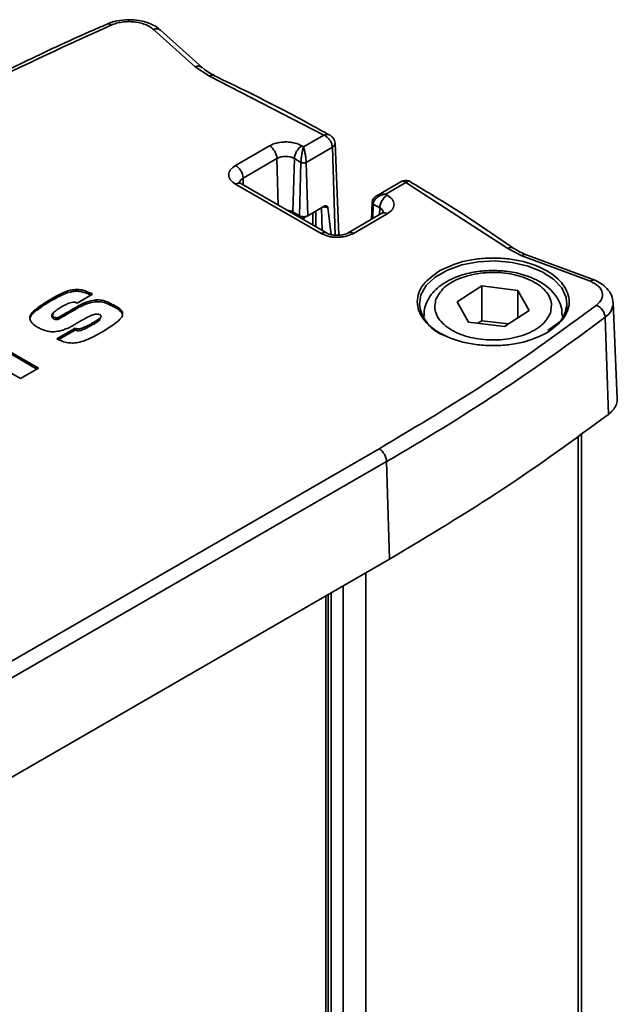
# Model space of a CAD drawing. Units: millimetres. Extents: x 10 to 410, y 10 to 268.
# Drawn here: x 52 to 54, y 238 to 240 of the extents above; entities that cross this region are included whole.
import ezdxf

# ---------------------------------------------------------------- set-up
doc = ezdxf.new("R2010")
doc.units = ezdxf.units.MM

msp = doc.modelspace()

# ---------------------------------------------------------------- linework, layer by layer
at = {"color": 7, "linetype": 'Continuous', "lineweight": 35}
for p, q in [((52.6169, 239.953), (52.5191, 240.041)), ((52.6336, 239.9511), (52.5358, 240.0392)), ((52.6506, 239.9308), (52.6169, 239.953)), ((52.9189, 239.7924), (52.6506, 239.9308)), ((52.6612, 239.9331), (52.6617, 239.9328)), ((52.8715, 239.7651), (52.9189, 239.7924)), ((52.7119, 239.7214), (52.7914, 239.7673)), ((52.8715, 239.7651), (52.8677, 239.7673)), ((52.8776, 239.7285), (52.9394, 239.7642)), ((52.9548, 239.5573), (52.9456, 239.7734)), ((52.7295, 239.6915), (52.8091, 239.7374)), ((52.85, 239.7374), (52.8463, 239.612)), ((52.85, 239.7374), (52.8655, 239.7285)), ((52.8655, 239.7285), (52.8618, 239.6031)), ((52.8776, 239.7285), (52.8813, 239.6031)), ((52.9126, 239.5615), (52.7119, 239.6773)), ((52.9251, 239.5627), (52.7244, 239.6786)), ((53.1023, 239.684), (53.0437, 239.6501)), ((53.1119, 239.6811), (53.0645, 239.6537)), ((53.3516, 239.5262), (53.1119, 239.6811)), ((53.0683, 239.6515), (53.0645, 239.6537)), ((52.8813, 239.6031), (52.9198, 239.6253)), ((52.9287, 239.6223), (52.9366, 239.5585)), ((53.0327, 239.6343), (53.031, 239.5944)), ((53.0506, 239.6216), (53.0352, 239.6305)), ((52.8618, 239.6031), (52.8463, 239.612)), ((52.8723, 239.598), (52.8803, 239.6026)), ((52.9006, 239.5768), (52.9006, 239.6143)), ((53.0558, 239.6087), (52.9762, 239.5628)), ((53.0683, 239.6075), (52.9887, 239.5615)), ((53.384, 239.509), (53.3516, 239.5262)), ((53.3655, 239.5265), (53.3659, 239.5262)), ((53.5456, 239.449), (53.384, 239.509)), ((53.5578, 239.4508), (53.391, 239.5126)), ((53.2322, 239.4007), (53.29, 239.4379)), ((53.29, 239.4379), (53.3748, 239.4276)), ((53.29, 239.4379), (53.29, 239.3563)), ((52.3355, 239.4255), (52.3354, 239.4296)), ((52.3758, 239.4188), (52.3394, 239.3978)), ((53.3748, 239.4276), (53.4018, 239.3801)), ((53.3748, 239.3627), (53.3748, 239.4276)), ((52.2762, 239.402), (52.2762, 239.4061)), ((52.3439, 239.3878), (52.3439, 239.3919)), ((52.3844, 239.4009), (52.3844, 239.4051)), ((52.4197, 239.3917), (52.4198, 239.3958)), ((53.2592, 239.3532), (53.2322, 239.4007)), ((53.6086, 239.1734), (53.599, 239.3986)), ((52.2318, 239.3682), (52.2289, 239.3618)), ((52.2318, 239.3682), (52.2318, 239.3723)), ((52.283, 239.3625), (52.2831, 239.3666)), ((53.1545, 239.37), (53.1545, 239.3618)), ((53.1545, 239.368), (53.1545, 239.37)), ((53.4018, 239.3801), (53.344, 239.3429)), ((53.4795, 239.3641), (53.4795, 239.37)), ((52.2947, 239.3594), (52.2947, 239.3635)), ((52.3738, 239.3456), (52.3738, 239.3497)), ((52.3931, 239.3578), (52.393, 239.3619)), ((53.344, 239.3429), (53.2592, 239.3532)), ((53.29, 239.3563), (53.2811, 239.3505)), ((53.3529, 239.3486), (53.29, 239.3563)), ((53.4688, 239.3506), (53.4455, 239.3332)), ((53.5799, 239.3645), (53.5876, 239.1359)), ((52.0791, 239.3424), (52.2486, 239.2445)), ((52.245, 239.2424), (52.0791, 239.3382)), ((52.2923, 239.3138), (52.3349, 239.3384)), ((52.3349, 239.3343), (52.2963, 239.312)), ((52.3349, 239.3343), (52.3349, 239.3384)), ((52.2064, 239.2201), (52.0369, 239.318)), ((52.2486, 239.2445), (52.2064, 239.2201)), ((53.5244, 231.8789), (53.5244, 239.0912)), ((51.7586, 238.3103), (53.049, 239.0552)), ((51.7762, 238.2804), (53.0667, 239.0253)), ((53.0667, 239.0253), (53.0735, 238.7962)), ((51.7831, 238.0512), (53.0735, 238.7962)), ((52.9236, 238.7096), (52.9236, 232.2258))]:
    msp.add_line(p, q, dxfattribs=at)
at = {"color": 8, "linetype": 'Continuous', "lineweight": 35}
for p, q in [((52.9456, 239.5574), (52.9394, 239.7642)), ((52.8123, 239.6278), (52.8091, 239.7374)), ((52.7295, 239.6915), (52.73, 239.6753)), ((52.9136, 239.6218), (52.9152, 239.5684)), ((53.0352, 239.6305), (53.0342, 239.5962)), ((53.0501, 239.6054), (53.0506, 239.6216)), ((52.8723, 239.5932), (52.8723, 239.598)), ((52.8932, 239.61), (52.8932, 239.5811)), ((53.5167, 239.0858), (53.5167, 231.8834)), ((53.0179, 238.764), (53.0179, 232.1714)), ((52.9648, 232.202), (52.9648, 238.7334)), ((52.9295, 232.2224), (52.9295, 238.713)), ((52.9366, 238.7171), (52.9366, 232.2183))]:
    msp.add_line(p, q, dxfattribs=at)
at = {"color": 8, "linetype": 'Continuous', "lineweight": 35, "flags": 128}
msp.add_lwpolyline([(53.1437, 239.3942), (53.1472, 239.4169), (53.1599, 239.439), (53.181, 239.4588), (53.2095, 239.4752), (53.2437, 239.4874), (53.2819, 239.4947), (53.322, 239.4967), (53.3619, 239.4934), (53.3993, 239.4848), (53.4323, 239.4714), (53.459, 239.4541), (53.4781, 239.4336), (53.4886, 239.4112), (53.4903, 239.3942)], dxfattribs=at)
at = {"color": 8, "linetype": 'Continuous', "lineweight": 35}
for centre, radius, start, end in [((52.4127, 240.0438), 0.0103, 45.8501, 104.7541), ((52.6237, 239.9386), 0.016, 50.9485, 115.5006), ((52.6579, 239.9224), 0.0112, 73.2277, 130.8302), ((52.7352, 239.6785), 0.0141, 113.5019, 177.1472), ((52.7191, 239.6677), 0.012, 64.1987, 127.1117), ((52.9297, 239.6598), 0.0375, 251.5773, 268.4515), ((53.0443, 239.608), 0.015, 10.6694, 65.1782), ((53.061, 239.5979), 0.012, 52.8883, 115.8013), ((52.9815, 239.552), 0.012, 52.8526, 116.1579), ((53.3588, 239.5145), 0.0138, 60.9704, 121.8022), ((53.5583, 239.3989), 0.0406, 302.0739, 0.2217)]:
    msp.add_arc(centre, radius, start, end, dxfattribs=at)
at = {"color": 7, "linetype": 'Continuous', "lineweight": 35}
for centre, radius, start, end in [((52.526, 240.0265), 0.016, 52.0517, 115.4228), ((52.7706, 239.7348), 0.0386, 3.8499, 57.3049), ((52.8886, 239.7348), 0.0386, 122.6951, 176.1501), ((52.8296, 239.6979), 0.0445, 62.6097, 117.3903), ((52.691, 239.6889), 0.0386, 3.8499, 57.3049), ((53.0891, 239.619), 0.0386, 122.6951, 176.1501), ((52.8306, 239.5828), 0.0331, 61.7528, 86.0828), ((52.8671, 239.608), 0.0113, 264.933, 297.5233), ((53.2339, 239.4067), 0.0911, 187.8799, 251.2141), ((53.4218, 239.3987), 0.0687, 316.636, 356.2809), ((53.5452, 239.3615), 0.0348, 5.0447, 64.8786), ((50.6197, 243.2855), 4.9129, 299.8728, 307.0515), ((53.0282, 239.0228), 0.0386, 3.8499, 57.3049)]:
    msp.add_arc(centre, radius, start, end, dxfattribs=at)
for points, knots in [([(52.4614, 240.0638), (52.4519, 240.0633), (52.4388, 240.0626), (52.4217, 240.0583), (52.4143, 240.0553), (52.4099, 240.0535)], [0, 0, 0, 0, 0.520811, 0.722074, 1, 1, 1, 1]), ([(52.5353, 240.0388), (52.5335, 240.0406), (52.5277, 240.0466), (52.5155, 240.0528), (52.5005, 240.0585), (52.4829, 240.0628), (52.4695, 240.0634), (52.4614, 240.0638)], [0, 0, 0, 0, 0.10781, 0.346127, 0.527878, 0.715056, 1, 1, 1, 1]), ([(52.4102, 240.0533), (52.3965, 240.0475), (52.3297, 240.0188), (52.2136, 239.9641), (52.0625, 239.8892), (51.9321, 239.8202), (51.854, 239.7751), (51.8229, 239.7571)], [0, 0, 0, 0, 0.065519, 0.320304, 0.575487, 0.831025, 1, 1, 1, 1]), ([(52.5191, 240.041), (52.5163, 240.0432), (52.5108, 240.0476), (52.4996, 240.0528), (52.4871, 240.0567), (52.4734, 240.0589), (52.4592, 240.0595), (52.4452, 240.0584), (52.4316, 240.0557), (52.4238, 240.0527), (52.4199, 240.0512)], [0, 0, 0, 0, 0.12497, 0.249999, 0.374941, 0.499999, 0.624941, 0.749999, 0.87497, 1, 1, 1, 1]), ([(52.6618, 239.9331), (52.6594, 239.9342), (52.651, 239.938), (52.6415, 239.9442), (52.636, 239.9494), (52.6341, 239.9512)], [0, 0, 0, 0, 0.204589, 0.726661, 1, 1, 1, 1]), ([(52.9325, 239.7925), (52.9185, 239.8004), (52.8569, 239.835), (52.7665, 239.8818), (52.6882, 239.9195), (52.6609, 239.9325)], [0, 0, 0, 0, 0.160258, 0.708174, 1, 1, 1, 1]), ([(52.9394, 239.7642), (52.9391, 239.7669), (52.9383, 239.7724), (52.9338, 239.7805), (52.9285, 239.7863), (52.9236, 239.7902), (52.9205, 239.7917), (52.9189, 239.7924)], [0, 0, 0, 0, 0.241064, 0.497159, 0.707705, 0.843727, 1, 1, 1, 1]), ([(52.9456, 239.7733), (52.9453, 239.7755), (52.9448, 239.7797), (52.9417, 239.7852), (52.9377, 239.7898), (52.9345, 239.7918), (52.933, 239.7928)], [0, 0, 0, 0, 0.261758, 0.520272, 0.769115, 1, 1, 1, 1]), ([(52.7914, 239.7673), (52.7967, 239.7698), (52.8049, 239.7736), (52.8186, 239.776), (52.8296, 239.7766), (52.8406, 239.776), (52.8542, 239.7736), (52.8624, 239.7698), (52.8677, 239.7673)], [0, 0, 0, 0, 0.239443, 0.369642, 0.5, 0.630199, 0.760557, 1, 1, 1, 1]), ([(52.8715, 239.7651), (52.8708, 239.7628), (52.8695, 239.7584), (52.8679, 239.7504), (52.8668, 239.7436), (52.8662, 239.7382), (52.8657, 239.7331), (52.8655, 239.73), (52.8655, 239.7285)], [0, 0, 0, 0, 0.2497335, 0.4992481, 0.6298399, 0.7497269, 0.8770886, 1, 1, 1, 1]), ([(52.8715, 239.7651), (52.8722, 239.7628), (52.8736, 239.7584), (52.8751, 239.7504), (52.8762, 239.7436), (52.8769, 239.7382), (52.8774, 239.7331), (52.8775, 239.73), (52.8776, 239.7285)], [0, 0, 0, 0, 0.249733, 0.499248, 0.6298, 0.749727, 0.87707, 1, 1, 1, 1]), ([(52.7119, 239.6773), (52.7076, 239.6804), (52.701, 239.6851), (52.6968, 239.693), (52.6957, 239.6993), (52.6968, 239.7057), (52.701, 239.7136), (52.7076, 239.7183), (52.7119, 239.7214)], [0, 0, 0, 0, 0.239443, 0.369642, 0.5, 0.630199, 0.760557, 1, 1, 1, 1]), ([(52.8655, 239.7285), (52.8664, 239.7281), (52.8681, 239.7273), (52.8715, 239.727), (52.8749, 239.7273), (52.8767, 239.7281), (52.8776, 239.7285)], [0, 0, 0, 0, 0.250068, 0.5, 0.749932, 1, 1, 1, 1]), ([(52.7244, 239.6786), (52.7243, 239.6786), (52.7229, 239.6793), (52.7215, 239.6805), (52.7204, 239.6817), (52.7205, 239.6815), (52.7206, 239.6814)], [0, 0, 0, 0, 0.01369, 0.4329, 0.856314, 1, 1, 1, 1]), ([(53.1228, 239.6832), (53.1212, 239.684), (53.118, 239.6855), (53.1121, 239.6861), (53.1062, 239.6855), (53.103, 239.6841), (53.1014, 239.6835)], [0, 0, 0, 0, 0.247696, 0.502972, 0.756559, 1, 1, 1, 1]), ([(53.3651, 239.526), (53.3455, 239.5397), (53.2833, 239.583), (53.2022, 239.6353), (53.1391, 239.6729), (53.1223, 239.6829)], [0, 0, 0, 0, 0.2535512, 0.8015292, 1, 1, 1, 1]), ([(53.0442, 239.6504), (53.0428, 239.6496), (53.04, 239.6479), (53.0363, 239.6442), (53.0336, 239.6396), (53.033, 239.636), (53.0327, 239.6342)], [0, 0, 0, 0, 0.2320091, 0.473929, 0.7406058, 1, 1, 1, 1]), ([(53.0352, 239.6305), (53.0354, 239.632), (53.0357, 239.6349), (53.0378, 239.6392), (53.0409, 239.6431), (53.0461, 239.6475), (53.0541, 239.6518), (53.061, 239.6531), (53.0645, 239.6537)], [0, 0, 0, 0, 0.1229295, 0.2502734, 0.3702002, 0.500752, 0.7502666, 1, 1, 1, 1]), ([(53.0683, 239.6515), (53.0726, 239.6484), (53.0792, 239.6437), (53.0833, 239.6358), (53.0845, 239.6295), (53.0833, 239.6231), (53.0792, 239.6153), (53.0726, 239.6105), (53.0683, 239.6075)], [0, 0, 0, 0, 0.2394429, 0.3696421, 0.4999999, 0.6301992, 0.7605571, 1, 1, 1, 1]), ([(52.9198, 239.6253), (52.921, 239.6259), (52.9233, 239.6269), (52.926, 239.6264), (52.9278, 239.6251), (52.9285, 239.6236), (52.9286, 239.6226), (52.9287, 239.6223)], [0, 0, 0, 0, 0.301012, 0.564964, 0.778343, 0.945285, 1, 1, 1, 1]), ([(53.0596, 239.6116), (53.0594, 239.6115), (53.0592, 239.6112), (53.0576, 239.6096), (53.0559, 239.6088), (53.0557, 239.6087)], [0, 0, 0, 0, 0.490283, 0.960242, 1, 1, 1, 1]), ([(52.9887, 239.5615), (52.9834, 239.5591), (52.9753, 239.5553), (52.9617, 239.5529), (52.9507, 239.5522), (52.9397, 239.5528), (52.9261, 239.5552), (52.9179, 239.559), (52.9126, 239.5615)], [0, 0, 0, 0, 0.2394803, 0.3696606, 0.4999999, 0.6301803, 0.7605197, 1, 1, 1, 1]), ([(52.9506, 239.557), (52.9466, 239.5572), (52.941, 239.5575), (52.9339, 239.5591), (52.9289, 239.5607), (52.9263, 239.5621), (52.925, 239.5627)], [0, 0, 0, 0, 0.39071, 0.544404, 0.781992, 1, 1, 1, 1]), ([(52.9762, 239.5628), (52.9748, 239.562), (52.9721, 239.5606), (52.9664, 239.5588), (52.9594, 239.5574), (52.9538, 239.5571), (52.9506, 239.557)], [0, 0, 0, 0, 0.24607, 0.456711, 0.687492, 1, 1, 1, 1]), ([(53.3932, 239.5119), (53.3875, 239.5144), (53.3773, 239.5187), (53.3695, 239.5241), (53.3661, 239.5264)], [0, 0, 0, 0, 0.559625, 1, 1, 1, 1]), ([(53.384, 239.509), (53.3852, 239.5099), (53.3874, 239.5116), (53.3904, 239.5123), (53.3922, 239.5124), (53.393, 239.5119), (53.393, 239.5119)], [0, 0, 0, 0, 0.353047, 0.683778, 0.992173, 1, 1, 1, 1]), ([(53.1909, 239.4734), (53.2084, 239.4816), (53.2354, 239.4942), (53.2805, 239.5021), (53.317, 239.5043), (53.3536, 239.5021), (53.3982, 239.494), (53.4462, 239.4752), (53.4787, 239.4475), (53.4929, 239.4217), (53.4967, 239.4006), (53.4928, 239.3796), (53.4791, 239.3535), (53.4573, 239.3379), (53.4431, 239.3278)], [0, 0, 0, 0, 0.119728, 0.18418, 0.25, 0.31582, 0.380272, 0.5, 0.619728, 0.68418, 0.75, 0.81582, 0.880272, 1, 1, 1, 1]), ([(53.317, 239.4744), (53.305, 239.4739), (53.2881, 239.4733), (53.2642, 239.4691), (53.2447, 239.4643), (53.2234, 239.4564), (53.2035, 239.4462), (53.1857, 239.4333), (53.1708, 239.4179), (53.1601, 239.3997), (53.1543, 239.3823), (53.1551, 239.3714), (53.1555, 239.3675)], [0, 0, 0, 0, 0.143692, 0.201835, 0.297158, 0.394221, 0.49686, 0.602711, 0.711172, 0.821981, 0.936436, 1, 1, 1, 1]), ([(53.1824, 239.4067), (53.1878, 239.4162), (53.196, 239.4309), (53.2194, 239.447), (53.2412, 239.4573), (53.2665, 239.4648), (53.3012, 239.4704), (53.3459, 239.47), (53.3871, 239.46), (53.4151, 239.4468), (53.433, 239.4341), (53.4458, 239.4196), (53.456, 239.3995), (53.4533, 239.3841), (53.4516, 239.3741)], [0, 0, 0, 0, 0.119728, 0.18418, 0.25, 0.31582, 0.380272, 0.5, 0.619728, 0.68418, 0.75, 0.81582, 0.880272, 1, 1, 1, 1]), ([(53.4786, 239.3703), (53.4787, 239.3747), (53.4789, 239.3867), (53.4713, 239.4055), (53.4576, 239.4248), (53.4391, 239.4407), (53.4173, 239.4535), (53.3947, 239.4626), (53.3726, 239.4686), (53.3476, 239.4732), (53.3288, 239.4739), (53.317, 239.4744)], [0, 0, 0, 0, 0.072492, 0.197153, 0.32394, 0.448018, 0.56308, 0.682729, 0.772419, 0.856169, 1, 1, 1, 1]), ([(53.5456, 239.449), (53.5466, 239.4498), (53.5486, 239.4514), (53.5515, 239.4523), (53.5535, 239.4524), (53.5544, 239.4519), (53.5547, 239.4518)], [0, 0, 0, 0, 0.312992, 0.613914, 0.902761, 1, 1, 1, 1]), ([(53.5981, 239.3993), (53.5978, 239.4036), (53.5972, 239.4142), (53.5882, 239.4289), (53.5747, 239.4415), (53.5629, 239.4487), (53.5558, 239.4513), (53.5546, 239.4517)], [0, 0, 0, 0, 0.181336, 0.45032, 0.713568, 0.953824, 1, 1, 1, 1]), ([(52.2762, 239.4061), (52.2791, 239.4077), (52.2877, 239.4125), (52.3026, 239.4201), (52.319, 239.4277), (52.3312, 239.4291), (52.3354, 239.4296)], [0, 0, 0, 0, 0.164316, 0.493076, 0.823593, 1, 1, 1, 1]), ([(52.3355, 239.4255), (52.3315, 239.425), (52.3189, 239.4236), (52.2993, 239.4145), (52.2846, 239.4066), (52.2762, 239.402)], [0, 0, 0, 0, 0.1657165, 0.5216375, 1, 1, 1, 1]), ([(52.3354, 239.4296), (52.3395, 239.4296), (52.3477, 239.4296), (52.3617, 239.4255), (52.3703, 239.4214), (52.3758, 239.4188)], [0, 0, 0, 0, 0.264797, 0.530804, 1, 1, 1, 1]), ([(52.3718, 239.4165), (52.37, 239.4174), (52.3651, 239.4197), (52.3564, 239.4231), (52.3458, 239.4256), (52.3386, 239.4255), (52.3355, 239.4255)], [0, 0, 0, 0, 0.173916, 0.470074, 0.768854, 1, 1, 1, 1]), ([(52.2318, 239.3723), (52.2335, 239.3744), (52.2387, 239.3807), (52.2502, 239.389), (52.2634, 239.3981), (52.2719, 239.4034), (52.2762, 239.4061)], [0, 0, 0, 0, 0.163165, 0.489218, 0.744461, 1, 1, 1, 1]), ([(52.2762, 239.402), (52.2735, 239.4003), (52.2654, 239.3952), (52.2536, 239.3872), (52.2406, 239.3779), (52.2348, 239.3714), (52.2318, 239.3682)], [0, 0, 0, 0, 0.1627332, 0.4882747, 0.7423087, 1, 1, 1, 1]), ([(52.2947, 239.3635), (52.2976, 239.3651), (52.3063, 239.3699), (52.3226, 239.3794), (52.336, 239.3873), (52.3439, 239.3919)], [0, 0, 0, 0, 0.1726114, 0.517733, 1, 1, 1, 1]), ([(52.3297, 239.4001), (52.3276, 239.3996), (52.3213, 239.3982), (52.3127, 239.394), (52.3062, 239.3906), (52.3029, 239.3889)], [0, 0, 0, 0, 0.209484, 0.602214, 1, 1, 1, 1]), ([(52.3394, 239.3978), (52.3386, 239.3981), (52.3369, 239.3988), (52.3342, 239.3996), (52.3318, 239.4), (52.3302, 239.4001), (52.3297, 239.4001)], [0, 0, 0, 0, 0.2828099, 0.5661586, 0.8512654, 1, 1, 1, 1]), ([(52.3439, 239.3919), (52.3469, 239.3934), (52.3529, 239.3965), (52.3647, 239.4012), (52.3754, 239.4043), (52.3831, 239.405), (52.3844, 239.4051)], [0, 0, 0, 0, 0.255043, 0.510256, 0.916384, 1, 1, 1, 1]), ([(52.3844, 239.4009), (52.3804, 239.4004), (52.3726, 239.3995), (52.3587, 239.395), (52.3498, 239.3907), (52.3439, 239.3878)], [0, 0, 0, 0, 0.256797, 0.50739, 1, 1, 1, 1]), ([(52.3844, 239.4051), (52.3885, 239.4051), (52.3967, 239.4052), (52.409, 239.4015), (52.4159, 239.3979), (52.4198, 239.3958)], [0, 0, 0, 0, 0.30211, 0.604236, 1, 1, 1, 1]), ([(52.4197, 239.3917), (52.4168, 239.3932), (52.4101, 239.397), (52.398, 239.401), (52.3884, 239.401), (52.3844, 239.4009)], [0, 0, 0, 0, 0.299118, 0.699254, 1, 1, 1, 1]), ([(52.4464, 239.3683), (52.4464, 239.3685), (52.4468, 239.371), (52.4441, 239.376), (52.4359, 239.3843), (52.4261, 239.3888), (52.4197, 239.3917)], [0, 0, 0, 0, 0.02008, 0.262593, 0.520327, 1, 1, 1, 1]), ([(52.4198, 239.3958), (52.423, 239.3944), (52.432, 239.3904), (52.4425, 239.3832), (52.4474, 239.3739), (52.4462, 239.3687), (52.4456, 239.366)], [0, 0, 0, 0, 0.196168, 0.559611, 0.77332, 1, 1, 1, 1]), ([(53.4431, 239.3278), (53.4256, 239.3196), (53.3986, 239.307), (53.3535, 239.2991), (53.317, 239.2969), (53.2804, 239.2991), (53.2358, 239.3072), (53.1878, 239.326), (53.1555, 239.3537), (53.1408, 239.3795), (53.1394, 239.3935), (53.1386, 239.4006)], [0, 0, 0, 0, 0.159638, 0.245574, 0.333333, 0.421093, 0.507029, 0.666667, 0.826305, 0.91224, 1, 1, 1, 1]), ([(53.4516, 239.3741), (53.4462, 239.3646), (53.438, 239.3499), (53.4146, 239.3338), (53.3928, 239.3235), (53.3675, 239.316), (53.3328, 239.3104), (53.2881, 239.3108), (53.2469, 239.3208), (53.2189, 239.334), (53.201, 239.3467), (53.1882, 239.3612), (53.178, 239.3813), (53.1807, 239.3967), (53.1824, 239.4067)], [0, 0, 0, 0, 0.119728, 0.18418, 0.25, 0.31582, 0.380272, 0.5, 0.619728, 0.68418, 0.75, 0.81582, 0.880272, 1, 1, 1, 1]), ([(53.4903, 239.3942), (53.4889, 239.3869), (53.4862, 239.373), (53.4787, 239.3577), (53.47, 239.3514), (53.4688, 239.3506)], [0, 0, 0, 0, 0.48429, 0.932264, 1, 1, 1, 1]), ([(52.2475, 239.3405), (52.2448, 239.3422), (52.2372, 239.3468), (52.2297, 239.3549), (52.2274, 239.3644), (52.2303, 239.3696), (52.2318, 239.3723)], [0, 0, 0, 0, 0.197219, 0.541838, 0.764647, 1, 1, 1, 1]), ([(52.283, 239.3625), (52.2823, 239.3629), (52.281, 239.3638), (52.2803, 239.3656), (52.2809, 239.3681), (52.2825, 239.3701), (52.2841, 239.3713), (52.2842, 239.3715)], [0, 0, 0, 0, 0.1782661, 0.3405739, 0.5454069, 0.9491572, 1, 1, 1, 1]), ([(52.3029, 239.3889), (52.3003, 239.3872), (52.295, 239.3838), (52.2879, 239.3787), (52.283, 239.3746), (52.2808, 239.3715), (52.2804, 239.3696), (52.2811, 239.368), (52.2822, 239.3671), (52.2829, 239.3667), (52.2831, 239.3666)], [0, 0, 0, 0, 0.256609, 0.513323, 0.725924, 0.803786, 0.882539, 0.934321, 0.986336, 1, 1, 1, 1]), ([(52.2831, 239.3666), (52.2833, 239.3661), (52.2838, 239.3652), (52.2854, 239.3642), (52.2876, 239.3636), (52.2908, 239.3633), (52.2933, 239.3634), (52.2947, 239.3635)], [0, 0, 0, 0, 0.18933, 0.331317, 0.472394, 0.69723, 1, 1, 1, 1]), ([(52.3439, 239.3878), (52.3411, 239.3861), (52.3327, 239.3812), (52.3165, 239.3716), (52.3028, 239.3639), (52.2947, 239.3594)], [0, 0, 0, 0, 0.1724837, 0.5174473, 1, 1, 1, 1]), ([(52.3746, 239.3697), (52.3715, 239.3682), (52.3651, 239.3652), (52.3561, 239.3602), (52.35, 239.3568), (52.3469, 239.3552)], [0, 0, 0, 0, 0.322008, 0.660987, 1, 1, 1, 1]), ([(52.3738, 239.3497), (52.3766, 239.3514), (52.3823, 239.3546), (52.3896, 239.3592), (52.3943, 239.3629), (52.3961, 239.3655), (52.3964, 239.3673), (52.3956, 239.3688), (52.3946, 239.3695), (52.3941, 239.3699)], [0, 0, 0, 0, 0.275462, 0.551118, 0.740592, 0.815452, 0.890895, 0.946462, 1, 1, 1, 1]), ([(52.3941, 239.3699), (52.3924, 239.3706), (52.3896, 239.3718), (52.3843, 239.372), (52.3794, 239.3713), (52.3762, 239.3702), (52.3746, 239.3697)], [0, 0, 0, 0, 0.287257, 0.487122, 0.739034, 1, 1, 1, 1]), ([(52.2947, 239.3594), (52.2936, 239.3593), (52.2912, 239.3591), (52.288, 239.3593), (52.2856, 239.36), (52.2841, 239.3608), (52.2834, 239.3617), (52.2831, 239.3623), (52.283, 239.3625)], [0, 0, 0, 0, 0.247366, 0.496982, 0.653802, 0.787275, 0.920535, 1, 1, 1, 1]), ([(52.3469, 239.3552), (52.3441, 239.3535), (52.3385, 239.3502), (52.3292, 239.3447), (52.3224, 239.3411), (52.3184, 239.3391)], [0, 0, 0, 0, 0.3011209, 0.60224, 1, 1, 1, 1]), ([(52.3349, 239.3384), (52.3361, 239.338), (52.3382, 239.3371), (52.3423, 239.3368), (52.3481, 239.3375), (52.3557, 239.3404), (52.3646, 239.3447), (52.3707, 239.3481), (52.3738, 239.3497)], [0, 0, 0, 0, 0.087303, 0.162339, 0.256403, 0.463069, 0.730797, 1, 1, 1, 1]), ([(52.3738, 239.3456), (52.371, 239.344), (52.3652, 239.3408), (52.356, 239.3364), (52.3481, 239.3331), (52.3415, 239.3327), (52.3378, 239.3331), (52.3359, 239.3339), (52.3349, 239.3343)], [0, 0, 0, 0, 0.254717, 0.509531, 0.7666381, 0.852994, 0.9211865, 1, 1, 1, 1]), ([(52.393, 239.3579), (52.3929, 239.3577), (52.3905, 239.3552), (52.3835, 239.3513), (52.3771, 239.3475), (52.3738, 239.3456)], [0, 0, 0, 0, 0.030279, 0.512884, 1, 1, 1, 1]), ([(52.4456, 239.366), (52.4439, 239.3639), (52.439, 239.3575), (52.4274, 239.3488), (52.4134, 239.3392), (52.4041, 239.3334), (52.3994, 239.3305)], [0, 0, 0, 0, 0.155822, 0.466984, 0.733237, 1, 1, 1, 1]), ([(52.2757, 239.3307), (52.2719, 239.3313), (52.2646, 239.3326), (52.2554, 239.3363), (52.2502, 239.3391), (52.2475, 239.3405)], [0, 0, 0, 0, 0.361556, 0.676882, 1, 1, 1, 1]), ([(52.3184, 239.3391), (52.3152, 239.3377), (52.3086, 239.335), (52.2968, 239.3316), (52.2853, 239.3299), (52.2779, 239.3305), (52.2757, 239.3307)], [0, 0, 0, 0, 0.259143, 0.518683, 0.85703, 1, 1, 1, 1]), ([(52.3994, 239.3305), (52.3965, 239.3289), (52.3878, 239.3241), (52.3732, 239.3164), (52.3561, 239.3085), (52.3412, 239.3044), (52.3328, 239.3039), (52.3307, 239.3038)], [0, 0, 0, 0, 0.142388, 0.427227, 0.702191, 0.924064, 1, 1, 1, 1]), ([(52.3307, 239.3038), (52.3266, 239.3039), (52.3173, 239.3041), (52.304, 239.3079), (52.2962, 239.3118), (52.2923, 239.3138)], [0, 0, 0, 0, 0.279549, 0.639871, 1, 1, 1, 1]), ([(53.5876, 239.1359), (53.5914, 239.1392), (53.5992, 239.1458), (53.6059, 239.1572), (53.609, 239.1666), (53.6083, 239.172), (53.6081, 239.1734)], [0, 0, 0, 0, 0.297434, 0.594869, 0.892303, 1, 1, 1, 1])]:
    msp.add_open_spline(points, degree=3, knots=knots, dxfattribs=at)
for points in [[(52.4199, 240.0512), (52.3181, 240.0048), (52.1144, 239.9122), (51.9281, 239.8082), (51.8349, 239.7562)], [(52.8618, 239.6031), (52.8632, 239.6025), (52.866, 239.6012), (52.8715, 239.6006), (52.877, 239.6012), (52.8799, 239.6025), (52.8813, 239.6031)], [(53.56, 239.393), (53.5647, 239.3975), (53.5741, 239.4067), (53.5749, 239.4229), (53.5659, 239.4383), (53.5523, 239.4455), (53.5456, 239.449)], [(53.049, 239.0552), (53.1391, 239.109), (53.3193, 239.2166), (53.4798, 239.3342), (53.56, 239.393)], [(53.0735, 238.7962), (53.1642, 238.8503), (53.3454, 238.9585), (53.5069, 239.0768), (53.5876, 239.1359)]]:
    msp.add_open_spline(points, degree=3, dxfattribs=at)
at = {"color": 8, "linetype": 'Continuous', "lineweight": 35}
for points, knots in [([(52.9189, 239.7924), (52.9205, 239.793), (52.9235, 239.7941), (52.9283, 239.7945), (52.931, 239.7935), (52.9326, 239.7929)], [0, 0, 0, 0, 0.315153, 0.590409, 1, 1, 1, 1]), ([(52.9394, 239.7642), (52.9412, 239.7655), (52.9448, 239.7682), (52.9453, 239.7715), (52.9456, 239.7732)], [0, 0, 0, 0, 0.500143, 1, 1, 1, 1]), ([(53.1119, 239.6811), (53.1107, 239.6819), (53.1085, 239.6835), (53.105, 239.6844), (53.1024, 239.6846), (53.1015, 239.6834), (53.1014, 239.6834)], [0, 0, 0, 0, 0.304004, 0.568637, 0.978338, 1, 1, 1, 1]), ([(53.1226, 239.6833), (53.1225, 239.6833), (53.1216, 239.6845), (53.119, 239.6843), (53.1154, 239.6834), (53.1131, 239.6819), (53.1119, 239.6811)], [0, 0, 0, 0, 0.017933, 0.431327, 0.696436, 1, 1, 1, 1]), ([(53.045, 239.6508), (53.048, 239.652), (53.054, 239.6543), (53.061, 239.6539), (53.0645, 239.6537)], [0, 0, 0, 0, 0.4997808, 1, 1, 1, 1]), ([(53.0327, 239.6341), (53.0328, 239.6334), (53.033, 239.6321), (53.0345, 239.631), (53.0352, 239.6305)], [0, 0, 0, 0, 0.4998631, 1, 1, 1, 1]), ([(52.9126, 239.5615), (52.9148, 239.5624), (52.9192, 239.5643), (52.9236, 239.5642), (52.9249, 239.5627), (52.925, 239.5627)], [0, 0, 0, 0, 0.4890173, 0.9780347, 1, 1, 1, 1]), ([(53.1386, 239.4006), (53.1394, 239.4077), (53.1409, 239.4217), (53.155, 239.4477), (53.1768, 239.4633), (53.1909, 239.4734)], [0, 0, 0, 0, 0.263279, 0.521086, 1, 1, 1, 1])]:
    msp.add_open_spline(points, degree=3, knots=knots, dxfattribs=at)

doc.saveas('drawing.dxf')
